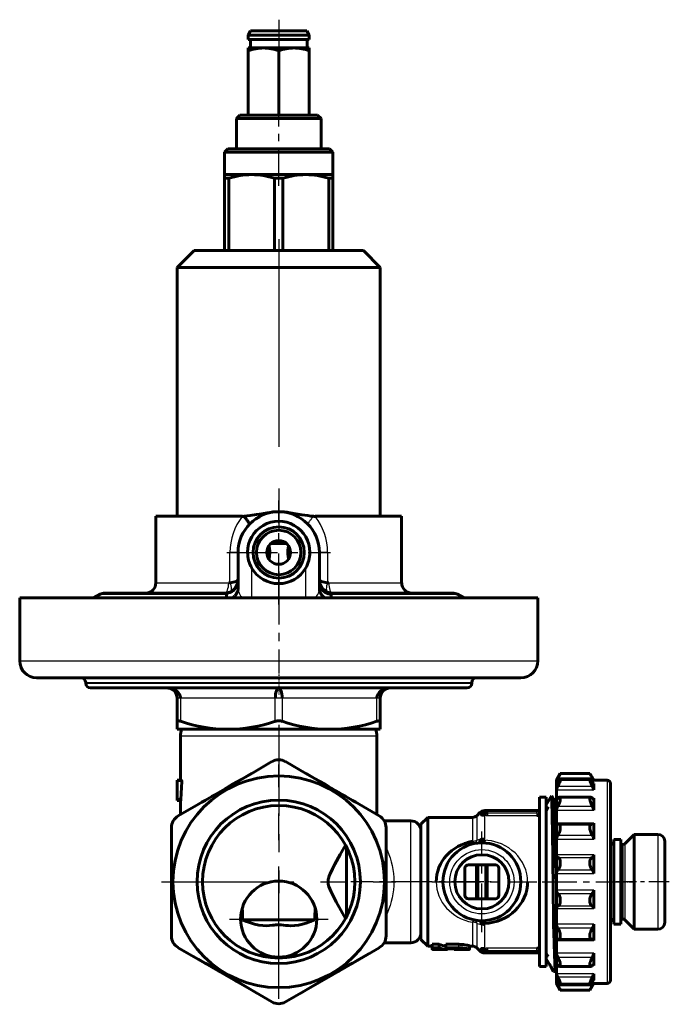
# Model space of a CAD drawing. Units: millimetres. Extents: x 508 to 1579, y -72 to 73.
# Drawn here: x 1287 to 1383, y -72 to 73 of the extents above; entities that cross this region are included whole.
import ezdxf

# ---------------------------------------------------------------- set-up
doc = ezdxf.new("R2010")
doc.units = ezdxf.units.MM
for name, pattern in [('CENTER_per1_scale0.001969', [0.1, 0.0625, -0.0125, 0.0125, -0.0125]), ('CENTER_per1_scale0.008154', [0.414216, 0.258885, -0.051777, 0.051777, -0.051777]), ('CENTER_per1_scale0.025451', [1.292893, 0.808058, -0.161612, 0.161612, -0.161612]), ('CENTER_per1_scale0.040796', [2.072416, 1.29526, -0.259052, 0.259052, -0.259052]), ('CENTER_per1_scale0.049213', [2.5, 1.5625, -0.3125, 0.3125, -0.3125]), ('CENTER_per1_scale0.095542', [4.853553, 3.033471, -0.606694, 0.606694, -0.606694]), ('CENTER_per1_scale0.141764', [7.201591, 4.500994, -0.900199, 0.900199, -0.900199]), ('CENTER_per1_scale0.147638', [7.5, 4.6875, -0.9375, 0.9375, -0.9375]), ('CENTER_per1_scale0.149327', [7.585786, 4.741117, -0.948223, 0.948223, -0.948223]), ('CENTER_per1_scale0.173228', [8.8, 5.5, -1.1, 1.1, -1.1]), ('CENTER_per1_scale0.193328', [9.821063, 6.138164, -1.227633, 1.227633, -1.227633]), ('CENTER_per1_scale0.221457', [11.25, 7.03125, -1.40625, 1.40625, -1.40625]), ('CENTER_per1_scale0.226378', [11.5, 7.1875, -1.4375, 1.4375, -1.4375]), ('CENTER_per1_scale0.236220', [12, 7.5, -1.5, 1.5, -1.5]), ('CENTER_per1_scale0.423228', [21.5, 13.4375, -2.6875, 2.6875, -2.6875]), ('CENTER_per1_scale0.615157', [31.25, 19.53125, -3.90625, 3.90625, -3.90625]), ('CENTER_per1_scale0.965551', [49.05, 30.65625, -6.13125, 6.13125, -6.13125])]:
    doc.linetypes.add(name, pattern=pattern)

# ---------------------------------------------------------------- blocks, each defined once
blk = doc.blocks.new('Проекция_5')
at = {"color": 7, "linetype": 'CENTER_per1_scale0.049213', "lineweight": 25}
blk.add_line((-9.38, 73.44), (-9.38, 67.6), dxfattribs=at)
at = {"color": 7, "linetype": 'Continuous', "lineweight": 60}
for p, q in [((-13.53, 71.77), (-13.88, 71.17)), ((-13.53, 71.77), (-5.22, 71.77)), ((-4.87, 71.17), (-5.22, 71.77)), ((-13.88, 71.17), (-13.88, 70.52)), ((-13.88, 71.17), (-4.87, 71.17)), ((-13.88, 70.52), (-9.38, 70.52)), ((-13.57, 70.52), (-13.57, 69.27)), ((-9.38, 70.52), (-4.87, 70.52)), ((-5.17, 69.27), (-5.17, 70.52)), ((-4.87, 70.52), (-4.87, 71.17)), ((-13.88, 69.27), (-11.62, 69.27)), ((-13.88, 68.87), (-13.88, 69.27)), ((-13.88, 68.87), (-13.88, 59.37)), ((-11.62, 69.27), (-7.13, 69.27)), ((-9.38, 68.87), (-9.38, 59.37)), ((-7.13, 69.27), (-4.87, 69.27)), ((-4.87, 69.27), (-4.87, 68.87)), ((-4.87, 68.87), (-4.87, 59.37)), ((-15.12, 59.37), (-15.62, 58.87)), ((-9.38, 58.87), (-15.62, 58.87)), ((-15.62, 58.87), (-15.62, 54.37)), ((-15.12, 59.37), (-3.63, 59.37)), ((-3.13, 58.87), (-9.38, 58.87)), ((-3.13, 58.87), (-3.63, 59.37)), ((-3.13, 54.37), (-3.13, 58.87)), ((-16.88, 54.37), (-17.38, 53.87)), ((-1.38, 53.87), (-17.38, 53.87)), ((-17.38, 53.87), (-17.38, 50.57)), ((-16.88, 54.37), (-1.88, 54.37)), ((-1.38, 53.87), (-1.88, 54.37)), ((-1.38, 50.57), (-1.38, 53.87)), ((-17.38, 50.05), (-17.38, 50.57)), ((-13.38, 50.57), (-17.38, 50.57)), ((-17.38, 39.37), (-17.38, 50.05)), ((-16.75, 50.05), (-17.38, 50.05)), ((-16.75, 50.05), (-16.75, 39.37)), ((-5.37, 50.57), (-13.38, 50.57)), ((-10, 39.37), (-10, 50.05)), ((-8.75, 50.05), (-10, 50.05)), ((-8.75, 50.05), (-8.75, 39.37)), ((-1.38, 50.57), (-5.37, 50.57)), ((-1.38, 50.05), (-2, 50.05)), ((-2, 39.37), (-2, 50.05)), ((-1.38, 50.57), (-1.38, 50.05)), ((-1.38, 50.05), (-1.38, 39.37)), ((-21.88, 39.37), (-24.38, 36.87)), ((3.13, 39.37), (-21.88, 39.37)), ((5.62, 36.87), (3.13, 39.37)), ((-24.38, 36.87), (-24.38, 0.15)), ((5.62, 36.87), (-24.38, 36.87)), ((5.62, 0.15), (5.62, 36.87)), ((-27.52, 0.15), (-27.52, -9.68)), ((-27.52, 0.15), (-14.75, 0.15)), ((-4, 0.15), (8.77, 0.15)), ((8.77, -9.68), (8.77, 0.15)), ((-10.55, -3.88), (-8.2, -3.88)), ((-15.38, -10.46), (-15.38, -5.18)), ((-3.38, -5.18), (-3.38, -10.46)), ((-3.35, -9.38), (-3.38, -9.38)), ((-35.76, -11.36), (-36.73, -11.88)), ((-35.05, -11.18), (-17.38, -11.18)), ((-17.11, -11.88), (-17.1, -11.36)), ((-1.65, -11.36), (-1.64, -11.88)), ((-1.38, -11.18), (16.3, -11.18)), ((17.98, -11.88), (17.01, -11.36)), ((-47.62, -11.88), (-9.38, -11.88)), ((-47.62, -11.88), (-47.62, -21.18)), ((-9.38, -11.88), (28.88, -11.88)), ((28.88, -21.18), (28.88, -11.88)), ((-45.12, -23.68), (-9.38, -23.68)), ((-37.88, -24.38), (-37.88, -24.48)), ((-9.38, -23.68), (26.38, -23.68)), ((19.12, -24.48), (19.12, -24.38)), ((-37.17, -25.18), (-9.38, -25.18)), ((-9.38, -25.18), (18.42, -25.18)), ((-24.38, -30.1), (-24.38, -26.68)), ((5.62, -26.68), (5.62, -30.1)), ((-24.38, -30.1), (-24.38, -31.28)), ((5.62, -31.28), (5.62, -30.1)), ((-16.88, -31.28), (-24.38, -31.28)), ((-1.88, -31.28), (-16.88, -31.28)), ((5.62, -31.28), (-1.88, -31.28)), ((-23.88, -32.28), (-23.88, -38.79)), ((5.12, -43.85), (5.12, -32.28)), ((-10.38, -36.05), (-13.36, -37.78)), ((-5.39, -37.78), (-8.38, -36.05)), ((-21.24, -42.33), (-13.36, -37.78)), ((-5.39, -37.78), (2.49, -42.33)), ((-23.72, -38.79), (-24.38, -38.79)), ((-24.38, -38.93), (-24.38, -38.79)), ((-24.38, -38.99), (-24.38, -38.93)), ((-24.38, -41.65), (-24.38, -38.99)), ((-23.7, -38.99), (-23.81, -41.65)), ((32.2, -37.78), (31.62, -38.78)), ((31.62, -38.84), (31.62, -38.78)), ((31.62, -39.27), (31.62, -38.84)), ((36.58, -38.68), (32.17, -38.68)), ((36.55, -37.78), (32.2, -37.78)), ((37.13, -38.78), (36.55, -37.78)), ((37.13, -38.84), (37.13, -38.78)), ((39.12, -38.78), (37.13, -38.78)), ((31.62, -40.22), (31.62, -39.27)), ((31.62, -41.44), (31.62, -40.22)), ((37.13, -39.27), (37.13, -40.22)), ((39.62, -68.28), (39.62, -39.28)), ((-24.38, -41.78), (-24.38, -41.65)), ((-23.81, -41.65), (-24.38, -41.65)), ((-23.83, -41.78), (-24.38, -41.78)), ((-23.88, -41.79), (-24.38, -41.79)), ((-23.88, -41.78), (-23.88, -43.85)), ((29.12, -66.28), (29.12, -41.28)), ((30.12, -41.28), (29.12, -41.28)), ((30.89, -41.09), (30.12, -42.41)), ((30.12, -66.28), (30.12, -41.28)), ((31.17, -41.62), (30.89, -41.09)), ((31.62, -41.4), (31.51, -41.63)), ((31.62, -43.23), (31.62, -41.44)), ((36.68, -41.29), (32.07, -41.29)), ((37.13, -41.44), (37.13, -43.23)), ((-21.24, -42.33), (-24.23, -44.05)), ((5.47, -44.05), (2.49, -42.33)), ((20.33, -43.57), (19.92, -43.99)), ((21.52, -43.28), (21.05, -43.28)), ((28.74, -43.28), (21.52, -43.28)), ((29.12, -43.28), (28.74, -43.28)), ((30.12, -43.26), (30.4, -42.74)), ((31.62, -45.11), (31.62, -43.23)), ((-24.23, -44.05), (-23.88, -43.85)), ((5.12, -43.85), (5.47, -44.05)), ((10.12, -44.78), (6.2, -44.78)), ((12.62, -44.28), (11.62, -45.28)), ((12.62, -63.28), (12.62, -44.28)), ((19.21, -44.28), (12.62, -44.28)), ((28.74, -43.98), (29, -44)), ((29, -44), (29.05, -44.01)), ((29.05, -44.01), (29.12, -44.01)), ((-25.23, -45.78), (-25.23, -49.23)), ((-25.23, -47.47), (-25.23, -46.49)), ((6.47, -49.23), (6.47, -45.78)), ((11.62, -45.28), (11.62, -62.28)), ((31.62, -47.51), (31.62, -45.11)), ((36.82, -45.28), (31.93, -45.28)), ((37.13, -45.11), (37.13, -47.51)), ((31.62, -49.82), (31.62, -47.51)), ((40.12, -47.53), (40.12, -60.03)), ((41.12, -47.53), (40.12, -47.53)), ((41.12, -60.03), (41.12, -47.53)), ((43.12, -46.78), (41.77, -48.13)), ((43.12, -60.78), (43.12, -46.78)), ((46.62, -46.78), (43.12, -46.78)), ((47.62, -59.78), (47.62, -47.78)), ((-25.23, -58.33), (-25.23, -49.23)), ((0.62, -58.93), (0.62, -48.62)), ((6.47, -49.23), (6.47, -58.33)), ((41.42, -48.28), (41.12, -48.28)), ((31.62, -52.55), (31.62, -49.82)), ((37.13, -49.82), (37.13, -52.55)), ((18.12, -51.78), (18.12, -55.78)), ((19.82, -51.28), (18.62, -51.28)), ((19.92, -51.28), (19.82, -51.28)), ((19.82, -51.28), (19.82, -56.28)), ((20.02, -51.28), (19.92, -51.28)), ((19.92, -56.28), (19.92, -51.28)), ((20.02, -51.28), (21.22, -51.28)), ((20.02, -56.28), (20.02, -51.28)), ((21.32, -51.28), (21.22, -51.28)), ((21.22, -51.28), (21.22, -56.28)), ((21.42, -51.28), (21.32, -51.28)), ((21.32, -51.28), (21.32, -56.28)), ((22.62, -51.28), (21.42, -51.28)), ((21.42, -56.28), (21.42, -51.28)), ((23.12, -55.78), (23.12, -51.78)), ((31.62, -55), (31.62, -52.55)), ((31.62, -57.74), (31.62, -55)), ((37.13, -55), (37.13, -57.74)), ((18.62, -56.28), (19.82, -56.28)), ((19.82, -56.28), (19.92, -56.28)), ((19.92, -56.28), (20.02, -56.28)), ((21.22, -56.28), (20.02, -56.28)), ((21.22, -56.28), (21.32, -56.28)), ((21.32, -56.28), (21.42, -56.28)), ((21.42, -56.28), (22.62, -56.28)), ((31.62, -60.04), (31.62, -57.74)), ((-25.23, -58.33), (-25.23, -61.77)), ((-25.23, -60.04), (-25.23, -58.34)), ((-15, -59.38), (-15, -59.28)), ((-14.72, -59.38), (-4.03, -59.38)), ((-3.75, -59.28), (-3.75, -59.38)), ((6.47, -61.77), (6.47, -58.33)), ((41.12, -59.28), (41.42, -59.28)), ((41.77, -59.43), (43.12, -60.78)), ((31.2, -59.75), (31.2, -59.75)), ((31.62, -62.45), (31.62, -60.04)), ((37.13, -60.04), (37.13, -62.45)), ((40.12, -60.03), (41.12, -60.03)), ((43.12, -60.78), (46.62, -60.78)), ((11.62, -62.28), (12.62, -63.28)), ((31.62, -64.33), (31.62, -62.45)), ((31.93, -62.28), (36.82, -62.28)), ((-22.76, -64.35), (-24.23, -63.51)), ((-24.23, -63.51), (-21.24, -65.23)), ((2.49, -65.23), (5.47, -63.51)), ((5.47, -63.51), (4.75, -63.92)), ((6.2, -62.78), (10.12, -62.78)), ((12.62, -63.28), (13.29, -63.28)), ((13.29, -63.53), (13.29, -63.01)), ((13.29, -63.01), (14.32, -63.01)), ((14.32, -63.53), (13.29, -63.53)), ((13.3, -63.53), (13.3, -63.75)), ((13.6, -63.78), (15.53, -63.78)), ((14.36, -63.77), (14.29, -63.77)), ((14.32, -63.53), (14.32, -63.01)), ((15.28, -63.53), (15.28, -63.01)), ((15.28, -63.01), (17.19, -63.01)), ((17.19, -63.53), (15.28, -63.53)), ((15.28, -63.53), (15.69, -63.67)), ((15.56, -63.78), (15.56, -63.62)), ((15.66, -63.66), (15.56, -63.66)), ((15.69, -63.67), (17.06, -63.67)), ((16.51, -63.78), (16.51, -63.67)), ((17.05, -63.78), (16.51, -63.78)), ((17.27, -63.78), (18.52, -63.78)), ((18.77, -63.75), (18.77, -63.25)), ((18.77, -63.28), (19.21, -63.28)), ((18.78, -63.51), (18.78, -63.28)), ((19.92, -63.57), (20.33, -63.99)), ((29, -63.56), (28.74, -63.57)), ((29.05, -63.55), (29, -63.56)), ((29.12, -63.55), (29.05, -63.55)), ((-21.25, -65.22), (-21.98, -64.8)), ((-13.36, -69.78), (-21.24, -65.23)), ((2.49, -65.23), (-5.39, -69.78)), ((3.97, -64.37), (2.5, -65.22)), ((21.05, -64.28), (21.52, -64.28)), ((21.52, -64.28), (28.74, -64.28)), ((28.74, -64.28), (29.12, -64.28)), ((30.4, -64.81), (30.12, -64.3)), ((30.12, -65.14), (30.54, -65.87)), ((31.62, -66.11), (31.62, -64.33)), ((37.13, -64.33), (37.13, -66.11)), ((29.12, -66.28), (30.12, -66.28)), ((30.85, -66.4), (31.2, -67)), ((31.52, -67), (31.62, -66.8)), ((31.62, -67.34), (31.62, -66.11)), ((32.07, -66.27), (36.68, -66.27)), ((31.2, -67), (31.52, -67)), ((31.62, -68.29), (31.62, -67.34)), ((31.62, -68.71), (31.62, -68.29)), ((37.13, -67.34), (37.13, -68.29)), ((31.62, -68.71), (31.62, -68.78)), ((31.62, -68.78), (32.2, -69.78)), ((32.17, -68.87), (36.58, -68.87)), ((36.55, -69.78), (37.13, -68.78)), ((37.13, -68.71), (37.13, -68.78)), ((37.13, -68.78), (39.12, -68.78)), ((-13.36, -69.78), (-10.38, -71.5)), ((-12.62, -70.2), (-13.35, -69.79)), ((-10.38, -71.5), (-11.1, -71.09)), ((-6.91, -70.66), (-8.38, -71.5)), ((-8.38, -71.5), (-5.39, -69.78)), ((-5.4, -69.79), (-6.13, -70.21)), ((32.2, -69.78), (36.55, -69.78))]:
    blk.add_line(p, q, dxfattribs=at)
at = {"color": 7, "linetype": 'CENTER_per1_scale0.173228', "lineweight": 25}
blk.add_line((-9.38, 48.9), (-9.38, 61.04), dxfattribs=at)
at = {"color": 7, "linetype": 'CENTER_per1_scale0.965551', "lineweight": 25}
blk.add_line((-9.38, 41.04), (-9.38, -11.35), dxfattribs=at)
at = {"color": 7, "linetype": 'CENTER_per1_scale0.236220', "lineweight": 25}
for p, q in [((-9.38, -12.85), (-9.38, 2.49)), ((-17.04, -5.18), (-1.71, -5.18))]:
    blk.add_line(p, q, dxfattribs=at)
at = {"color": 7, "linetype": 'Continuous', "lineweight": 25}
for p, q in [((-16.58, -9.64), (-16.58, -5.18)), ((-15.38, -5.18), (-16.58, -5.18)), ((-15.38, -5.18), (-13.97, -5.18)), ((-4.78, -5.18), (-3.38, -5.18)), ((-2.17, -5.18), (-3.38, -5.18)), ((-2.17, -5.18), (-2.17, -9.64)), ((-13.38, -7.45), (-13.38, -11.88)), ((-5.37, -11.88), (-5.37, -7.45)), ((-27.52, -9.68), (-16.76, -9.68)), ((-1.99, -9.68), (8.77, -9.68)), ((-35.76, -11.36), (-17.1, -11.36)), ((-1.65, -11.36), (17.01, -11.36)), ((-47.62, -21.18), (-9.38, -21.18)), ((-9.38, -21.18), (28.88, -21.18)), ((-37.88, -24.38), (-9.38, -24.38)), ((-37.88, -24.48), (-9.38, -24.48)), ((-9.38, -24.38), (19.12, -24.38)), ((-9.38, -24.48), (19.12, -24.48)), ((-23.88, -26.68), (-24.38, -26.68)), ((-23.88, -26.68), (-23.88, -30.1)), ((-9.88, -26.68), (-23.88, -26.68)), ((-9.88, -30.1), (-9.88, -26.68)), ((-9.38, -26.68), (-9.88, -26.68)), ((-8.88, -26.68), (-9.38, -26.68)), ((-8.88, -26.68), (-8.88, -30.1)), ((5.12, -26.68), (-8.88, -26.68)), ((5.12, -30.1), (5.12, -26.68)), ((5.62, -26.68), (5.12, -26.68)), ((-9.38, -32.28), (-23.88, -32.28)), ((5.12, -32.28), (-9.38, -32.28)), ((-23.7, -38.93), (-24.38, -38.93)), ((-23.7, -38.99), (-24.38, -38.99)), ((31.62, -38.84), (31.99, -38.84)), ((36.94, -38.49), (31.81, -38.49)), ((36.76, -38.84), (37.13, -38.84)), ((39.12, -38.78), (39.12, -68.78)), ((31.66, -39.27), (31.62, -39.27)), ((31.62, -40.22), (37.13, -40.22)), ((36.94, -39.74), (31.81, -39.74)), ((37.13, -39.27), (37.09, -39.27)), ((31.8, -41.44), (31.62, -41.44)), ((37.13, -41.44), (36.95, -41.44)), ((21.52, -43.43), (21.52, -43.28)), ((21.52, -43.65), (21.52, -43.43)), ((28.74, -43.43), (28.74, -43.28)), ((28.74, -43.65), (28.74, -43.43)), ((31.62, -43.23), (37.13, -43.23)), ((36.94, -42.68), (31.81, -42.68)), ((10.12, -62.78), (10.12, -44.78)), ((19.21, -44.28), (19.21, -47.81)), ((19.92, -47.62), (19.92, -43.99)), ((21.04, -47.36), (21.04, -43.96)), ((28.74, -43.65), (21.52, -43.65)), ((21.52, -43.85), (21.52, -43.65)), ((21.52, -43.98), (21.52, -43.85)), ((21.52, -43.98), (28.74, -43.98)), ((28.74, -43.65), (28.74, -43.85)), ((28.74, -43.85), (28.74, -43.98)), ((29.05, -44.01), (29.05, -63.55)), ((37.13, -45.11), (31.62, -45.11)), ((20.33, -47.54), (19.92, -47.62)), ((20.33, -47.54), (20.33, -47.54)), ((20.33, -47.54), (20.35, -47.65)), ((21, -47.63), (21.04, -47.36)), ((31.62, -47.51), (37.13, -47.51)), ((36.94, -46.96), (31.81, -46.96)), ((46.62, -46.78), (46.62, -60.78)), ((41.42, -48.28), (41.42, -59.28)), ((41.77, -59.43), (41.77, -48.13)), ((37.13, -49.82), (31.62, -49.82)), ((31.81, -50.18), (36.94, -50.18)), ((36.94, -52.07), (31.81, -52.07)), ((31.62, -52.55), (37.13, -52.55)), ((37.13, -55), (31.62, -55)), ((31.81, -55.49), (36.94, -55.49)), ((31.62, -57.74), (37.13, -57.74)), ((36.94, -57.38), (31.81, -57.38)), ((19.21, -59.75), (19.21, -63.28)), ((19.92, -63.57), (19.92, -59.93)), ((19.92, -59.93), (20.33, -60.02)), ((20.35, -59.9), (20.33, -60.02)), ((20.33, -60.02), (20.33, -60.02)), ((21.04, -60.2), (21, -59.93)), ((21.04, -63.59), (21.04, -60.2)), ((37.13, -60.04), (31.62, -60.04)), ((31.81, -60.59), (36.94, -60.59)), ((31.62, -62.45), (37.13, -62.45)), ((17.05, -63.78), (17.05, -63.67)), ((17.19, -63.53), (17.19, -63.01)), ((21.52, -63.7), (21.52, -63.57)), ((28.74, -63.57), (21.52, -63.57)), ((21.52, -63.91), (21.52, -63.7)), ((21.52, -64.13), (21.52, -63.91)), ((21.52, -63.91), (28.74, -63.91)), ((28.74, -63.7), (28.74, -63.57)), ((28.74, -63.91), (28.74, -63.7)), ((28.74, -64.13), (28.74, -63.91)), ((21.52, -64.28), (21.52, -64.13)), ((28.74, -64.28), (28.74, -64.13)), ((37.13, -64.33), (31.62, -64.33)), ((31.81, -64.88), (36.94, -64.88)), ((31.62, -66.11), (31.8, -66.11)), ((36.95, -66.11), (37.13, -66.11)), ((37.13, -67.34), (31.62, -67.34)), ((31.62, -68.29), (31.66, -68.29)), ((31.81, -67.82), (36.94, -67.82)), ((37.09, -68.29), (37.13, -68.29)), ((31.99, -68.71), (31.62, -68.71)), ((31.81, -69.07), (36.94, -69.07)), ((37.13, -68.71), (36.76, -68.71))]:
    blk.add_line(p, q, dxfattribs=at)
at = {"color": 7, "linetype": 'CENTER_per1_scale0.193328', "lineweight": 25}
blk.add_line((-9.38, -9.69), (-9.38, -22.85), dxfattribs=at)
at = {"color": 7, "linetype": 'CENTER_per1_scale0.001969', "lineweight": 25}
blk.add_line((-9.38, -22.71), (-9.38, -26.15), dxfattribs=at)
at = {"color": 7, "linetype": 'CENTER_per1_scale0.423228', "lineweight": 25}
blk.add_line((-9.38, -30.61), (-9.38, -55.45), dxfattribs=at)
at = {"color": 7, "linetype": 'CENTER_per1_scale0.615157', "lineweight": 25}
for p, q in [((-9.38, -71.07), (-9.38, -36.49)), ((-26.67, -53.78), (7.92, -53.78))]:
    blk.add_line(p, q, dxfattribs=at)
at = {"color": 7, "linetype": 'CENTER_per1_scale0.226378', "lineweight": 25}
for p, q in [((20.62, -61.2), (20.62, -46.36)), ((13.21, -53.78), (28.04, -53.78))]:
    blk.add_line(p, q, dxfattribs=at)
at = {"color": 7, "linetype": 'CENTER_per1_scale0.221457', "lineweight": 25}
for p, q in [((-9.38, -66.57), (-9.38, -51.99)), ((-16.67, -59.28), (-2.08, -59.28))]:
    blk.add_line(p, q, dxfattribs=at)
at = {"color": 7, "linetype": 'CENTER_per1_scale0.141764', "lineweight": 25}
blk.add_line((11.79, -53.78), (1.26, -53.78), dxfattribs=at)
at = {"color": 7, "linetype": 'CENTER_per1_scale0.149327', "lineweight": 25}
blk.add_line((20.88, -53.78), (9.96, -53.78), dxfattribs=at)
at = {"color": 7, "linetype": 'CENTER_per1_scale0.008154', "lineweight": 25}
blk.add_line((22, -53.78), (18.25, -53.78), dxfattribs=at)
at = {"color": 7, "linetype": 'CENTER_per1_scale0.040796', "lineweight": 25}
blk.add_line((27.46, -53.78), (32.86, -53.78), dxfattribs=at)
at = {"color": 7, "linetype": 'CENTER_per1_scale0.147638', "lineweight": 25}
blk.add_line((29.96, -53.78), (40.79, -53.78), dxfattribs=at)
at = {"color": 7, "linetype": 'CENTER_per1_scale0.025451', "lineweight": 25}
blk.add_line((38.46, -53.78), (43.08, -53.78), dxfattribs=at)
at = {"color": 7, "linetype": 'CENTER_per1_scale0.095542', "lineweight": 25}
blk.add_line((48.29, -53.78), (40.1, -53.78), dxfattribs=at)
at = {"color": 7, "lineweight": 60, "flags": 128}
for points in [[(-14.54, 0.15), (-14.07, 0.2), (-13.61, 0.26), (-12.68, 0.4), (-11.88, 0.54), (-11.08, 0.67), (-10.67, 0.73), (-10.25, 0.79), (-9.81, 0.82), (-9.38, 0.83), (-8.96, 0.82), (-8.54, 0.79), (-8.12, 0.74), (-7.71, 0.68), (-6.83, 0.53), (-5.95, 0.38), (-5.08, 0.25), (-4.65, 0.19), (-4.21, 0.15)], [(-13.77, -1.09), (-13.75, -1.07), (-13.75, -1.05), (-13.74, -1.03), (-13.74, -1), (-13.75, -0.97), (-13.75, -0.93), (-13.77, -0.88), (-13.79, -0.83), (-13.82, -0.77), (-13.85, -0.71), (-13.89, -0.65), (-13.93, -0.58), (-13.98, -0.52), (-14.03, -0.45), (-14.08, -0.38), (-14.14, -0.3), (-14.2, -0.23), (-14.28, -0.13), (-14.36, -0.04), (-14.45, 0.06), (-14.54, 0.15)], [(-10.81, -6.19), (-10.75, -5.75), (-10.72, -5.51), (-10.71, -5.28), (-10.71, -4.96), (-10.75, -4.63), (-10.81, -4.17)], [(-7.94, -4.17), (-8, -4.61), (-8.03, -4.84), (-8.04, -5.08), (-8.04, -5.4), (-8, -5.73), (-7.94, -6.19)], [(-15.38, -9.18), (-15.4, -9.25), (-15.46, -9.32), (-15.56, -9.39), (-15.7, -9.45), (-15.88, -9.51), (-16.09, -9.56), (-16.32, -9.6), (-16.58, -9.64)], [(-2.17, -9.64), (-2.43, -9.6), (-2.66, -9.56), (-2.87, -9.51), (-3.05, -9.45), (-3.19, -9.39), (-3.29, -9.32), (-3.35, -9.25), (-3.38, -9.18)], [(-1.65, -11.36), (-1.78, -11.34), (-1.9, -11.31), (-2.03, -11.28), (-2.15, -11.24), (-2.26, -11.19), (-2.38, -11.14), (-2.48, -11.08), (-2.58, -11.02), (-2.67, -10.95), (-2.76, -10.88), (-2.84, -10.81), (-2.92, -10.73), (-2.99, -10.64), (-3.06, -10.56), (-3.12, -10.47), (-3.17, -10.38), (-3.22, -10.28), (-3.26, -10.18), (-3.3, -10.08), (-3.33, -9.99), (-3.35, -9.89), (-3.36, -9.79), (-3.37, -9.69), (-3.38, -9.6)], [(-15.38, -10.46), (-15.38, -10.56), (-15.39, -10.66), (-15.41, -10.77), (-15.43, -10.87), (-15.46, -10.97), (-15.5, -11.06), (-15.54, -11.16), (-15.59, -11.25), (-15.64, -11.34), (-15.7, -11.43), (-15.77, -11.52), (-15.84, -11.6), (-15.92, -11.67), (-16, -11.75), (-16.09, -11.82), (-16.18, -11.88)], [(-15.38, -10.46), (-15.37, -10.55)], [(-2.57, -11.88), (-2.66, -11.82), (-2.75, -11.75), (-2.83, -11.67), (-2.91, -11.6), (-2.98, -11.52), (-3.05, -11.43), (-3.11, -11.35), (-3.16, -11.26), (-3.21, -11.16), (-3.25, -11.07), (-3.29, -10.97), (-3.32, -10.87), (-3.34, -10.77), (-3.36, -10.66), (-3.37, -10.56), (-3.38, -10.46)], [(-25.88, -25.18), (-25.48, -25.21), (-25.11, -25.29), (-24.76, -25.43), (-24.46, -25.62), (-24.21, -25.85), (-24.03, -26.1), (-23.91, -26.39), (-23.88, -26.53), (-23.88, -26.68)], [(-9.88, -26.68), (-9.87, -26.53), (-9.87, -26.39), (-9.84, -26.1), (-9.79, -25.85), (-9.73, -25.62), (-9.65, -25.43), (-9.57, -25.29), (-9.47, -25.21), (-9.38, -25.18)], [(-9.38, -25.18), (-9.28, -25.21), (-9.18, -25.29), (-9.1, -25.43), (-9.02, -25.62), (-8.96, -25.85), (-8.91, -26.1), (-8.88, -26.39), (-8.88, -26.53), (-8.88, -26.68)], [(5.12, -26.68), (5.13, -26.53), (5.16, -26.39), (5.28, -26.1), (5.46, -25.85), (5.71, -25.62), (6.01, -25.43), (6.36, -25.29), (6.73, -25.21), (7.12, -25.18)], [(-24.38, -30.1), (-24.36, -30.07), (-24.33, -30.04), (-24.27, -30.03), (-24.2, -30.03), (-24.1, -30.04), (-23.99, -30.07), (-23.88, -30.1)], [(5.12, -30.1), (5.25, -30.07), (5.36, -30.04), (5.45, -30.03), (5.53, -30.03), (5.58, -30.04), (5.61, -30.07), (5.62, -30.1)], [(-23.72, -38.79), (-23.71, -38.8), (-23.71, -38.82), (-23.7, -38.85), (-23.7, -38.88), (-23.7, -38.93)], [(31.81, -39.08), (31.72, -39.2), (31.68, -39.26), (31.64, -39.28), (31.62, -39.27)], [(31.81, -39.74), (31.9, -39.56), (31.99, -39.39), (32.06, -39.21), (32.12, -39.06), (32.17, -38.93), (32.19, -38.83), (32.2, -38.76), (32.2, -38.71), (32.18, -38.69), (32.16, -38.69), (32.12, -38.71), (32.07, -38.75), (32.01, -38.81), (31.94, -38.9), (31.81, -39.08)], [(36.94, -39.08), (36.85, -38.95), (36.76, -38.84), (36.69, -38.76), (36.63, -38.7), (36.58, -38.68), (36.56, -38.7), (36.55, -38.73), (36.55, -38.79), (36.57, -38.87), (36.59, -38.96), (36.63, -39.07), (36.68, -39.19), (36.74, -39.33), (36.81, -39.48), (36.94, -39.74)], [(37.13, -39.27), (37.11, -39.28), (37.07, -39.26), (37, -39.17), (36.94, -39.08)], [(31.62, -40.22), (31.64, -40.14), (31.68, -40.02), (31.75, -39.86), (31.81, -39.74)], [(36.94, -39.74), (37.03, -39.91), (37.07, -40.02), (37.11, -40.14), (37.13, -40.22)], [(-23.81, -41.65), (-23.82, -41.73), (-23.82, -41.76), (-23.82, -41.78), (-23.83, -41.78)], [(31.2, -59.75), (31.19, -59.18), (31.18, -58.61), (31.18, -58.01), (31.17, -57.41), (31.16, -56.7), (31.15, -55.98), (31.14, -55.26), (31.13, -54.5), (31.13, -53.75), (31.12, -53), (31.11, -52.28), (31.1, -51.56), (31.09, -50.84), (31.08, -50.12), (31.07, -49.41), (31.07, -48.72), (31.06, -48.07), (31.05, -47.43), (31.04, -46.82), (31.03, -46.22), (31.02, -45.64), (31.01, -45.08), (31.01, -44.58), (31, -44.1), (30.99, -43.65), (30.98, -43.23), (30.97, -42.84), (30.96, -42.48), (30.95, -42.18), (30.95, -41.91), (30.94, -41.67), (30.93, -41.47), (30.92, -41.32), (30.91, -41.2), (30.9, -41.13), (30.89, -41.09)], [(31.51, -41.62), (31.47, -41.67), (31.43, -41.7), (31.4, -41.71), (31.38, -41.72), (31.36, -41.72), (31.32, -41.72), (31.27, -41.71), (31.22, -41.68), (31.17, -41.62)], [(31.17, -41.63), (31.18, -41.64), (31.2, -41.73), (31.22, -41.88), (31.24, -42.08), (31.26, -42.33), (31.28, -42.64), (31.3, -42.99), (31.32, -43.4), (31.34, -43.86), (31.36, -44.36), (31.38, -44.91), (31.4, -45.5), (31.41, -46.13), (31.43, -46.79), (31.45, -47.48), (31.47, -48.21), (31.49, -48.96), (31.51, -49.73), (31.53, -50.52), (31.55, -51.32), (31.57, -52.14), (31.59, -52.97), (31.61, -53.79), (31.63, -54.62), (31.64, -55.09)], [(31.81, -41.45), (31.72, -41.52), (31.68, -41.53), (31.64, -41.51), (31.62, -41.44)], [(31.81, -42.68), (31.9, -42.51), (31.99, -42.34), (32.06, -42.15), (32.12, -41.96), (32.17, -41.81), (32.19, -41.66), (32.2, -41.54), (32.2, -41.45), (32.18, -41.38), (32.16, -41.33), (32.12, -41.3), (32.07, -41.29), (32.01, -41.3), (31.94, -41.34), (31.81, -41.45)], [(36.94, -41.45), (36.85, -41.37), (36.76, -41.31), (36.69, -41.29), (36.63, -41.3), (36.58, -41.34), (36.56, -41.41), (36.55, -41.5), (36.55, -41.61), (36.57, -41.72), (36.59, -41.85), (36.63, -41.99), (36.68, -42.13), (36.74, -42.28), (36.81, -42.43), (36.94, -42.68)], [(37.13, -41.44), (37.11, -41.51), (37.07, -41.53), (37, -41.51), (36.94, -41.45)], [(20.62, -43.72), (20.62, -43.53), (20.62, -43.41), (20.62, -43.37)], [(20.62, -43.37), (20.62, -43.37), (20.62, -43.41), (20.62, -43.53), (20.62, -43.72)], [(30.12, -43.09), (30.18, -43.03), (30.4, -42.74)], [(30.4, -42.74), (30.19, -42.95), (30.12, -42.99)], [(31.62, -43.23), (31.64, -43.11), (31.68, -42.97), (31.75, -42.8), (31.81, -42.68)], [(36.94, -42.68), (37.03, -42.85), (37.07, -42.97), (37.11, -43.11), (37.13, -43.23)], [(20.62, -43.72), (20.56, -43.8), (20.53, -43.87), (20.54, -43.91), (20.6, -43.93), (20.69, -43.94), (20.8, -43.94), (20.91, -43.95), (21.04, -43.96)], [(20.68, -43.73), (20.68, -43.74), (20.69, -43.75), (20.71, -43.76), (20.76, -43.75), (20.82, -43.74), (20.97, -43.7), (21.15, -43.67)], [(21.15, -43.67), (20.97, -43.7), (20.82, -43.74), (20.76, -43.75), (20.71, -43.76), (20.69, -43.75), (20.68, -43.74), (20.68, -43.73)], [(21.15, -43.67), (21.14, -43.73), (21.12, -43.78), (21.11, -43.83), (21.09, -43.87), (21.07, -43.91), (21.06, -43.94), (21.04, -43.96)], [(29.13, -43.73), (29.11, -43.78), (29.1, -43.83), (29.08, -43.87), (29.06, -43.91), (29.04, -43.95), (29.02, -43.98), (29, -44)], [(29.13, -43.9), (29.1, -43.94), (29.08, -43.97), (29.07, -43.99), (29.05, -44.01)], [(31.81, -45.31), (31.72, -45.31), (31.68, -45.29), (31.64, -45.21), (31.62, -45.11)], [(31.81, -46.96), (31.9, -46.83), (31.99, -46.66), (32.06, -46.49), (32.12, -46.3), (32.17, -46.13), (32.19, -45.95), (32.2, -45.81), (32.2, -45.68), (32.18, -45.57), (32.16, -45.47), (32.12, -45.39), (32.07, -45.33), (32.01, -45.3), (31.94, -45.28), (31.81, -45.31)], [(36.94, -45.31), (36.85, -45.28), (36.76, -45.29), (36.69, -45.33), (36.63, -45.4), (36.58, -45.5), (36.56, -45.62), (36.55, -45.75), (36.55, -45.89), (36.57, -46.03), (36.59, -46.17), (36.63, -46.32), (36.68, -46.46), (36.74, -46.61), (36.81, -46.75), (36.94, -46.96)], [(37.13, -45.11), (37.11, -45.22), (37.07, -45.29), (37, -45.32), (36.94, -45.31)], [(19.21, -47.81), (18.65, -47.94), (18.1, -48.11), (17.59, -48.33), (17.09, -48.58), (16.63, -48.86), (16.19, -49.17), (15.78, -49.52), (15.41, -49.9), (15.07, -50.31), (14.77, -50.74), (14.5, -51.2), (14.28, -51.69), (14.11, -52.19), (13.98, -52.71), (13.9, -53.24), (13.88, -53.78)], [(20.27, -48.04), (20.39, -48.03), (20.5, -48), (20.61, -47.97), (20.71, -47.92), (20.88, -47.8), (20.95, -47.72), (21, -47.63)], [(20.35, -47.65), (20.33, -47.74), (20.32, -47.82), (20.3, -47.94), (20.28, -48.02), (20.27, -48.04)], [(21, -47.63), (20.82, -47.6), (20.65, -47.6), (20.49, -47.62), (20.35, -47.65)], [(0.49, -48.38), (-0.3, -49.77), (-1.07, -51.18), (-1.45, -51.89), (-1.8, -52.63), (-1.91, -52.9), (-2, -53.17), (-2.07, -53.45), (-2.1, -53.78), (-2.07, -54.12), (-1.98, -54.47), (-1.85, -54.81), (-1.7, -55.15), (-1.54, -55.48), (-0.89, -56.73), (-0.2, -57.96), (0.49, -59.18)], [(31.81, -50.18), (31.72, -50.13), (31.68, -50.06), (31.64, -49.95), (31.62, -49.82)], [(31.81, -52.07), (31.9, -51.97), (31.99, -51.85), (32.06, -51.7), (32.12, -51.53), (32.17, -51.37), (32.19, -51.19), (32.2, -51.03), (32.2, -50.88), (32.18, -50.74), (32.16, -50.62), (32.12, -50.5), (32.07, -50.4), (32.01, -50.31), (31.94, -50.25), (31.81, -50.18)], [(36.94, -50.18), (36.85, -50.22), (36.76, -50.29), (36.69, -50.39), (36.63, -50.52), (36.58, -50.66), (36.56, -50.82), (36.55, -50.97), (36.55, -51.12), (36.57, -51.27), (36.59, -51.41), (36.63, -51.55), (36.68, -51.68), (36.74, -51.81), (36.81, -51.92), (36.94, -52.07)], [(37.13, -49.82), (37.11, -49.95), (37.07, -50.06), (37, -50.15), (36.94, -50.18)], [(31.62, -52.55), (31.64, -52.4), (31.68, -52.27), (31.75, -52.13), (31.81, -52.07)], [(36.94, -52.07), (37.03, -52.17), (37.07, -52.27), (37.11, -52.41), (37.13, -52.55)], [(21, -59.93), (21.65, -59.87), (22.29, -59.75), (22.9, -59.58), (23.49, -59.36), (24.05, -59.09), (24.58, -58.78), (25.07, -58.42), (25.51, -58.03), (25.92, -57.59), (26.29, -57.13), (26.61, -56.63), (26.88, -56.1), (27.09, -55.54), (27.25, -54.97), (27.31, -54.64), (27.35, -54.3), (27.35, -54.24), (27.36, -54.17), (27.36, -54.11), (27.37, -54.04), (27.37, -53.98), (27.37, -53.91), (27.37, -53.84), (27.37, -53.78)], [(31.81, -55.49), (31.72, -55.38), (31.68, -55.29), (31.64, -55.15), (31.62, -55)], [(37.13, -55), (37.11, -55.15), (37.07, -55.29), (37, -55.42), (36.94, -55.49)], [(31.81, -57.38), (31.9, -57.34), (31.99, -57.27), (32.06, -57.17), (32.12, -57.04), (32.17, -56.9), (32.19, -56.74), (32.2, -56.59), (32.2, -56.44), (32.18, -56.29), (32.16, -56.14), (32.12, -56), (32.07, -55.87), (32.01, -55.75), (31.94, -55.64), (31.81, -55.49)], [(36.94, -55.49), (36.85, -55.58), (36.76, -55.71), (36.69, -55.85), (36.63, -56.02), (36.58, -56.19), (36.56, -56.37), (36.55, -56.52), (36.55, -56.68), (36.57, -56.81), (36.59, -56.94), (36.63, -57.06), (36.68, -57.16), (36.74, -57.25), (36.81, -57.31), (36.94, -57.38)], [(31.62, -57.74), (31.64, -57.6), (31.68, -57.49), (31.75, -57.41), (31.81, -57.38)], [(36.94, -57.38), (37.03, -57.43), (37.07, -57.49), (37.11, -57.61), (37.13, -57.74)], [(-14.72, -59.38), (-14.14, -59.62), (-13.54, -59.84), (-12.94, -60.03), (-12.33, -60.17), (-11.7, -60.25), (-11.23, -60.27), (-10.76, -60.25), (-10.29, -60.2), (-10.07, -60.17), (-9.85, -60.14), (-9.61, -60.11), (-9.38, -60.1), (-9.2, -60.11), (-9.02, -60.12), (-8.66, -60.17), (-8.31, -60.22), (-7.96, -60.25), (-7.62, -60.27), (-7.03, -60.25), (-6.45, -60.17), (-5.88, -60.05), (-5.31, -59.88), (-4.67, -59.65), (-4.03, -59.38)], [(21, -59.93), (20.95, -59.84), (20.88, -59.76), (20.71, -59.63), (20.5, -59.55), (20.27, -59.52)], [(20.35, -59.9), (20.49, -59.94), (20.65, -59.96), (20.82, -59.96), (21, -59.93)], [(31.52, -67), (31.51, -67), (31.49, -66.97), (31.48, -66.9), (31.46, -66.78), (31.45, -66.63), (31.43, -66.43), (31.41, -66.19), (31.4, -65.91), (31.38, -65.61), (31.37, -65.26), (31.35, -64.88), (31.33, -64.45), (31.32, -63.99), (31.3, -63.49), (31.28, -62.95), (31.27, -62.38), (31.25, -61.78), (31.23, -61.13), (31.21, -60.45), (31.2, -59.75)], [(31.81, -62.25), (31.9, -62.28), (31.99, -62.27), (32.06, -62.23), (32.12, -62.15), (32.17, -62.06), (32.19, -61.93), (32.2, -61.81), (32.2, -61.67), (32.18, -61.53), (32.16, -61.39), (32.12, -61.24), (32.07, -61.09), (32.01, -60.94), (31.94, -60.81), (31.81, -60.59)], [(36.94, -60.59), (36.85, -60.73), (36.76, -60.89), (36.69, -61.07), (36.63, -61.26), (36.58, -61.43), (36.56, -61.6), (36.55, -61.75), (36.55, -61.88), (36.57, -61.99), (36.59, -62.09), (36.63, -62.16), (36.68, -62.22), (36.74, -62.26), (36.81, -62.28), (36.94, -62.25)], [(31.62, -62.45), (31.64, -62.34), (31.68, -62.27), (31.75, -62.24), (31.81, -62.25)], [(36.94, -62.25), (37.03, -62.24), (37.07, -62.27), (37.11, -62.34), (37.13, -62.45)], [(14.29, -63.77), (14.13, -63.77), (13.97, -63.77), (13.81, -63.78), (13.66, -63.78), (13.52, -63.78), (13.4, -63.77), (13.34, -63.77), (13.31, -63.75), (13.31, -63.75)], [(17.06, -63.67), (17.28, -63.67), (17.47, -63.69), (17.63, -63.71), (17.7, -63.72), (17.76, -63.74), (17.79, -63.75), (17.8, -63.75), (17.78, -63.76), (17.75, -63.77), (17.69, -63.77), (17.61, -63.78), (17.52, -63.78), (17.4, -63.78), (17.28, -63.78), (17.14, -63.78), (17.05, -63.78)], [(17.19, -63.01), (17.43, -63.02), (17.66, -63.03), (17.89, -63.05), (18.09, -63.08), (18.3, -63.12), (18.49, -63.15), (18.63, -63.19), (18.73, -63.22), (18.76, -63.24), (18.76, -63.25)], [(18.52, -63.78), (18.58, -63.78), (18.69, -63.77), (18.74, -63.77), (18.77, -63.76), (18.76, -63.74), (18.72, -63.72), (18.65, -63.7), (18.55, -63.67), (18.4, -63.64), (18.22, -63.61), (18, -63.58), (17.75, -63.55), (17.48, -63.53), (17.19, -63.53)], [(21.04, -63.59), (20.91, -63.61), (20.8, -63.61), (20.69, -63.62), (20.6, -63.62), (20.54, -63.65), (20.53, -63.69), (20.56, -63.76), (20.62, -63.83)], [(20.62, -63.83), (20.62, -64.03), (20.62, -64.15), (20.62, -64.19)], [(21.15, -63.88), (20.97, -63.86), (20.82, -63.82), (20.76, -63.81), (20.71, -63.8), (20.69, -63.81), (20.68, -63.82), (20.68, -63.83)], [(20.68, -63.83), (20.68, -63.82), (20.69, -63.81), (20.71, -63.8), (20.76, -63.81), (20.82, -63.82), (20.97, -63.86), (21.15, -63.88)], [(21.15, -63.88), (21.14, -63.83), (21.12, -63.78), (21.11, -63.73), (21.09, -63.69), (21.07, -63.65), (21.06, -63.62), (21.04, -63.59)], [(29.13, -63.83), (29.11, -63.78), (29.1, -63.73), (29.08, -63.69), (29.06, -63.65), (29.04, -63.61), (29.02, -63.58), (29, -63.56)], [(29.05, -63.55), (29.07, -63.57), (29.09, -63.6), (29.11, -63.63), (29.13, -63.66)], [(30.4, -64.81), (30.18, -64.53), (30.12, -64.47)], [(30.12, -64.57), (30.19, -64.61), (30.4, -64.81)], [(31.81, -64.88), (31.72, -64.7), (31.68, -64.59), (31.64, -64.44), (31.62, -64.33)], [(31.81, -66.11), (31.9, -66.19), (31.99, -66.24), (32.06, -66.27), (32.12, -66.26), (32.17, -66.22), (32.19, -66.14), (32.2, -66.06), (32.2, -65.95), (32.18, -65.84), (32.16, -65.71), (32.12, -65.57), (32.07, -65.43), (32.01, -65.28), (31.94, -65.13), (31.81, -64.88)], [(36.94, -64.88), (36.85, -65.04), (36.76, -65.22), (36.69, -65.41), (36.63, -65.59), (36.58, -65.75), (36.56, -65.9), (36.55, -66.01), (36.55, -66.11), (36.57, -66.18), (36.59, -66.23), (36.63, -66.26), (36.68, -66.27), (36.74, -66.26), (36.81, -66.22), (36.94, -66.11)], [(37.13, -64.33), (37.11, -64.45), (37.07, -64.59), (37, -64.76), (36.94, -64.88)], [(31.62, -66.11), (31.64, -66.05), (31.68, -66.02), (31.75, -66.05), (31.81, -66.11)], [(36.94, -66.11), (37.03, -66.04), (37.07, -66.02), (37.11, -66.05), (37.13, -66.11)], [(31.81, -67.82), (31.72, -67.64), (31.68, -67.53), (31.64, -67.42), (31.62, -67.34)], [(31.62, -68.29), (31.64, -68.27), (31.68, -68.3), (31.75, -68.39), (31.81, -68.47)], [(31.81, -68.47), (31.9, -68.6), (31.99, -68.72), (32.06, -68.8), (32.12, -68.86), (32.17, -68.87), (32.19, -68.86), (32.2, -68.82), (32.2, -68.76), (32.18, -68.69), (32.16, -68.59), (32.12, -68.48), (32.07, -68.36), (32.01, -68.22), (31.94, -68.08), (31.81, -67.82)], [(36.94, -67.82), (36.85, -68), (36.76, -68.17), (36.69, -68.34), (36.63, -68.5), (36.58, -68.63), (36.56, -68.73), (36.55, -68.8), (36.55, -68.85), (36.57, -68.87), (36.59, -68.87), (36.63, -68.85), (36.68, -68.81), (36.74, -68.74), (36.81, -68.66), (36.94, -68.47)], [(37.13, -67.34), (37.11, -67.42), (37.07, -67.53), (37, -67.7), (36.94, -67.82)], [(36.94, -68.47), (37.03, -68.35), (37.07, -68.3), (37.11, -68.27), (37.13, -68.29)]]:
    blk.add_lwpolyline(points, dxfattribs=at)
at = {"color": 7, "lineweight": 25, "flags": 128}
for points in [[(-4.98, -1.09), (-5, -1.07), (-5, -1.05), (-5.01, -1.03), (-5.01, -1), (-5, -0.97), (-5, -0.93), (-4.98, -0.88), (-4.96, -0.83), (-4.93, -0.77), (-4.9, -0.71), (-4.86, -0.65), (-4.82, -0.58), (-4.77, -0.52), (-4.72, -0.45), (-4.67, -0.38), (-4.61, -0.3), (-4.55, -0.23), (-4.47, -0.13), (-4.39, -0.04), (-4.3, 0.06), (-4.21, 0.15)], [(-17.38, -11.18), (-17.26, -11.15), (-17.14, -11.06), (-17.04, -10.93), (-16.94, -10.74), (-16.87, -10.51), (-16.81, -10.25), (-16.78, -9.97), (-16.76, -9.68)], [(-15.38, -9.6), (-15.38, -9.7), (-15.39, -9.8), (-15.4, -9.89), (-15.43, -9.99), (-15.45, -10.09), (-15.49, -10.18), (-15.53, -10.28), (-15.57, -10.37), (-15.63, -10.46), (-15.69, -10.55), (-15.75, -10.64), (-15.83, -10.72), (-15.9, -10.8), (-15.98, -10.87), (-16.07, -10.94), (-16.16, -11.01), (-16.26, -11.07), (-16.36, -11.13), (-16.46, -11.18), (-16.57, -11.22), (-16.67, -11.26), (-16.77, -11.29), (-16.88, -11.32), (-16.99, -11.34), (-17.1, -11.36)], [(-16.58, -9.64), (-16.5, -9.88), (-16.44, -10.12), (-16.41, -10.34), (-16.39, -10.54), (-16.41, -10.71), (-16.44, -10.85), (-16.5, -10.95), (-16.58, -11.01)], [(-2.17, -9.64), (-2.25, -9.88), (-2.31, -10.12), (-2.34, -10.34), (-2.36, -10.54), (-2.34, -10.71), (-2.31, -10.85), (-2.25, -10.95)], [(-1.99, -9.68), (-1.97, -9.97), (-1.94, -10.25), (-1.88, -10.51), (-1.81, -10.74), (-1.71, -10.93), (-1.61, -11.06), (-1.49, -11.15), (-1.38, -11.18)], [(-17.1, -11.36), (-17.16, -11.28), (-17.23, -11.22), (-17.3, -11.19), (-17.38, -11.18)], [(-15.37, -10.55), (-15.36, -10.7), (-15.31, -10.94), (-15.24, -11.17), (-15.13, -11.38), (-15, -11.57), (-14.83, -11.74), (-14.69, -11.85), (-14.64, -11.88)], [(-4.11, -11.88), (-4.06, -11.85), (-3.92, -11.74), (-3.75, -11.57), (-3.62, -11.38), (-3.51, -11.17), (-3.41, -10.82), (-3.38, -10.46)], [(-1.38, -11.18), (-1.45, -11.19), (-1.52, -11.22), (-1.59, -11.28), (-1.65, -11.36)], [(-17.74, -40.3), (-17.43, -40.06), (-16.83, -39.63), (-16.21, -39.23), (-15.57, -38.86), (-14.92, -38.53), (-14.26, -38.24), (-13.99, -38.14)], [(-4.77, -38.13), (-4.72, -38.15), (-3.98, -38.46), (-3.25, -38.82), (-2.54, -39.22), (-1.86, -39.67), (-1.19, -40.16), (-1.01, -40.3)], [(31.51, -41.63), (31.51, -41.62), (31.53, -41.62), (31.55, -41.68), (31.57, -41.8), (31.59, -41.97), (31.61, -42.2), (31.62, -42.39)], [(19.21, -47.81), (19.27, -47.96), (19.33, -48.07), (19.38, -48.14), (19.42, -48.16)], [(19.42, -48.16), (19.58, -48.09), (19.73, -47.98), (19.84, -47.82), (19.92, -47.62)], [(21.04, -47.36), (20.84, -47.37), (20.66, -47.4), (20.48, -47.46), (20.33, -47.54)], [(27.37, -53.78), (27.34, -53.18), (27.25, -52.59), (27.09, -52.01), (26.88, -51.46), (26.61, -50.93), (26.29, -50.43), (25.92, -49.96), (25.51, -49.53), (25.06, -49.14), (24.58, -48.78), (24.05, -48.47), (23.49, -48.2), (23.03, -48.02), (22.54, -47.87), (22.04, -47.76), (21.52, -47.67), (21, -47.63)], [(6.47, -48.76), (6.69, -49.23), (6.89, -49.74), (7.07, -50.27), (7.24, -50.82), (7.37, -51.39), (7.48, -51.97), (7.56, -52.55), (7.61, -53.15), (7.62, -53.75), (7.61, -54.36), (7.56, -54.96), (7.49, -55.55), (7.38, -56.13), (7.24, -56.71), (7.08, -57.26), (6.9, -57.79), (6.7, -58.3), (6.47, -58.8)], [(13.88, -53.78), (13.9, -54.32), (13.98, -54.85), (14.11, -55.37), (14.28, -55.87), (14.51, -56.35), (14.77, -56.82), (15.07, -57.25), (15.41, -57.66), (15.78, -58.03), (16.19, -58.38), (16.63, -58.7), (17.09, -58.98), (17.58, -59.23), (18.1, -59.44), (18.65, -59.62), (19.21, -59.75)], [(19.42, -59.4), (19.38, -59.42), (19.33, -59.48), (19.27, -59.6), (19.21, -59.75)], [(19.92, -59.93), (19.84, -59.74), (19.73, -59.58), (19.58, -59.46), (19.42, -59.4)], [(20.27, -59.52), (20.28, -59.54), (20.3, -59.62), (20.32, -59.74), (20.33, -59.81), (20.35, -59.9)], [(20.33, -60.02), (20.48, -60.1), (20.66, -60.15), (20.84, -60.19), (21.04, -60.2)]]:
    blk.add_lwpolyline(points, dxfattribs=at)
at = {"color": 7, "linetype": 'Continuous', "lineweight": 60}
for centre, radius in [((-9.38, -5.18), 3.78), ((-9.38, -5.18), 3.28), ((-9.38, -5.18), 1.75), ((-9.38, -53.78), 15.62), ((-9.38, -53.78), 12.06), ((-9.38, -53.78), 11.25), ((20.62, -53.78), 5.75), ((20.62, -53.78), 4), ((-9.38, -59.28), 5.62)]:
    blk.add_circle(centre, radius, dxfattribs=at)
at = {"color": 7, "linetype": 'Continuous', "lineweight": 25}
blk.add_circle((20.62, -53.78), 4.75, dxfattribs=at)
at = {"color": 7, "linetype": 'Continuous', "lineweight": 60}
for centre, radius, start, end in [((-11.52, 62.21), 7.06, 90.8117, 109.4445), ((-11.73, 62.21), 7.06, 70.5593, 89.1845), ((-7.02, 62.21), 7.06, 90.8117, 109.4445), ((-7.23, 62.21), 7.06, 70.5593, 89.1845), ((-13.27, 38.63), 11.94, 90.5221, 106.9702), ((-13.48, 38.62), 11.95, 73.0317, 89.476), ((-5.27, 38.63), 11.94, 90.5221, 106.9702), ((-5.48, 38.62), 11.95, 73.0317, 89.476), ((-9.38, -5.18), 6, 0, 180), ((-14.76, 3.34), 3.2, 270.0621, 273.9383), ((-3.99, 3.34), 3.2, 266.0616, 269.9368), ((-9.38, -5.18), 4.6, 0, 180.0002), ((-9.37, -5.18), 4.6, 180.0009, 209.591), ((-9.38, -5.18), 4.6, 330.409, 359.9992), ((-9.38, -5.18), 4.6, 209.5918, 330.4082), ((-29.02, -9.68), 1.5, 270, 0), ((-17.38, -9.18), 2, 270, 0), ((-16.76, -9.25), 0.43, 270.0184, 295.2472), ((-17.45, -9.17), 2.06, 327.5749, 340.8107), ((-17.44, -9.14), 2.06, 349.7688, 358.9721), ((-1.38, -9.18), 2, 180, 270), ((-1.99, -9.25), 0.432, 244.8179, 269.9165), ((10.28, -9.68), 1.5, 180, 270), ((-35.05, -12.68), 1.5, 90, 118.272), ((-17.43, -9.14), 2.06, 316.1793, 325.585), ((16.3, -12.68), 1.5, 61.728, 90), ((-45.12, -21.18), 2.5, 180, 270), ((26.38, -21.18), 2.5, 270, 0), ((-38.58, -24.38), 0.7, 0, 90), ((-37.17, -24.48), 0.7, 180, 270), ((18.42, -24.48), 0.7, 270, 0), ((19.82, -24.38), 0.7, 90, 180), ((-25.88, -26.68), 1.5, 360, 90), ((-25.87, -26.65), 1.47, 79.1889, 86.3306), ((7.12, -26.68), 1.5, 135, 180), ((7.12, -26.66), 1.48, 89.7271, 135.2729), ((-16.6, -8.27), 23.01, 251.5802, 269.3256), ((-17.15, -8.26), 23.02, 270.6769, 288.4173), ((-9.38, -31.77), 1.74, 73.305, 106.695), ((-1.6, -8.27), 23.01, 251.5802, 269.3256), ((-2.15, -8.26), 23.02, 270.6769, 288.4173), ((-21.38, -32.28), 2.5, 156.4218, 180), ((2.62, -32.28), 2.5, 0, 23.5782), ((-9.38, -37.79), 2, 60.0051, 119.9949), ((-156.67, 201.34), 278.77, 299.0641, 300.9359), ((137.92, 201.34), 278.77, 239.0641, 240.9359), ((-24.73, -38.93), 1.03, 356.992, 359.9948), ((34.85, -40.3), 3.53, 149.255, 155.7175), ((-6.61, -16.78), 44.13, 330.5282, 331.5833), ((75.36, -16.78), 44.13, 208.4167, 209.4718), ((33.89, -40.3), 3.55, 24.295, 30.7324), ((39.12, -39.28), 0.5, 0, 90), ((21.04, -44.28), 1, 114.4666, 134.9998), ((21.04, -44.3), 1.02, 90.0152, 114.2401), ((28.96, -42.28), 1, 275.2631, 279.849), ((-23.22, -45.78), 2, 120.0112, 179.9888), ((4.47, -45.78), 2, 0.0112, 59.9888), ((10.12, -46.28), 1.5, 0, 90), ((19.21, -43.28), 1, 270, 315), ((20.65, -43.73), 0.0298, 173.3205, 354.0278), ((21.62, -47.71), 4.06, 91.3859, 96.6481), ((32.61, -47.54), 0.984, 144.3494, 178.712), ((36.14, -47.54), 0.985, 1.3113, 35.6273), ((40.12, -47.78), 0.5, 180, 270), ((46.62, -47.78), 1, 0, 90), ((-303.96, -53.78), 278.77, 359.0641, 0.9359), ((285.21, -53.78), 278.77, 179.0641, 180.9359), ((41.42, -47.78), 0.5, 270, 315), ((18.62, -51.78), 0.5, 90, 180), ((22.62, -51.78), 0.5, 0, 90), ((18.62, -55.78), 0.5, 180, 270), ((22.62, -55.78), 0.5, 270, 0), ((-41.35, -59.33), 26.63, 359.8921, 3.5517), ((22.59, -59.33), 26.63, 176.4478, 180.1084), ((40.12, -59.78), 0.5, 90, 180), ((41.42, -59.78), 0.5, 45, 90), ((32.61, -60.02), 0.985, 181.3113, 215.6273), ((36.14, -60.02), 0.984, 324.3494, 358.712), ((46.62, -59.78), 1, 270, 0), ((-23.22, -61.77), 2, 180.0112, 239.9888), ((4.47, -61.77), 2, 300.0112, 359.9888), ((10.12, -61.28), 1.5, 270, 0), ((14.67, -59.89), 3.89, 249.2005, 264.9641), ((15.53, -60.3), 2.97, 246.0404, 265.2623), ((15.55, -60.67), 3.11, 246.7984, 270.1332), ((14.49, -61.83), 1.94, 265.0914, 265.93), ((17.43, -59.85), 3.9, 290.0103, 290.2434), ((19.21, -64.28), 1, 45, 90), ((20.65, -63.83), 0.0298, 6.7993, 185.6501), ((21.62, -59.85), 4.06, 263.3519, 268.6141), ((-156.67, -308.89), 278.77, 59.0641, 60.9359), ((137.92, -308.89), 278.77, 119.0641, 120.9359), ((21.04, -63.28), 1, 225.0002, 245.5245), ((21.04, -63.26), 1.02, 245.7599, 269.9848), ((28.96, -65.28), 1, 80.2248, 84.6632), ((30.47, -66), 0.152, 27.4335, 61.3362), ((103.84, 43.97), 132.05, 236.2852, 236.3087), ((35.07, -63.85), 4.92, 204.5663, 211.0896), ((39.12, -68.28), 0.5, 270, 0), ((34.86, -67.25), 3.55, 204.295, 210.7324), ((-6.61, -90.78), 44.13, 28.4167, 29.4718), ((75.36, -90.78), 44.13, 150.5282, 151.5833), ((33.9, -67.26), 3.53, 329.255, 335.7175), ((-9.38, -69.77), 2, 240.0112, 299.9888)]:
    blk.add_arc(centre, radius, start, end, dxfattribs=at)
at = {"color": 7, "linetype": 'Continuous', "lineweight": 25}
for centre, radius, start, end in [((-8.06, -5.13), 8.52, 141.7648, 180.3371), ((-10.69, -5.13), 8.52, 359.6621, 38.236), ((21.53, -44.3), 1.02, 90.5085, 146.1378), ((32.67, -79.77), 37.09, 93.507, 93.9387), ((21.48, -39.17), 4.81, 264.6922, 270.4118), ((28.74, -53.36), 9.71, 87.6343, 90.0158), ((21.53, -63.26), 1.02, 213.8627, 269.4915), ((21.48, -68.39), 4.81, 89.5882, 95.3078), ((28.74, -54.2), 9.71, 269.9842, 272.3657), ((32.79, -27.8), 37.09, 265.879, 266.3108)]:
    blk.add_arc(centre, radius, start, end, dxfattribs=at)
for centre, start_param, end_param in [((19.21, -47.18), 4.712389, 5.497787), ((19.21, -60.38), 0.785398, 1.570796)]:
    blk.add_ellipse(centre, major_axis=(1, 0), ratio=0.628589, start_param=start_param, end_param=end_param, dxfattribs=at)

msp = doc.modelspace()

# ---------------------------------------------------------------- block references
msp.add_blockref('Проекция_5', (1334.25, 0))

doc.saveas('drawing.dxf')
